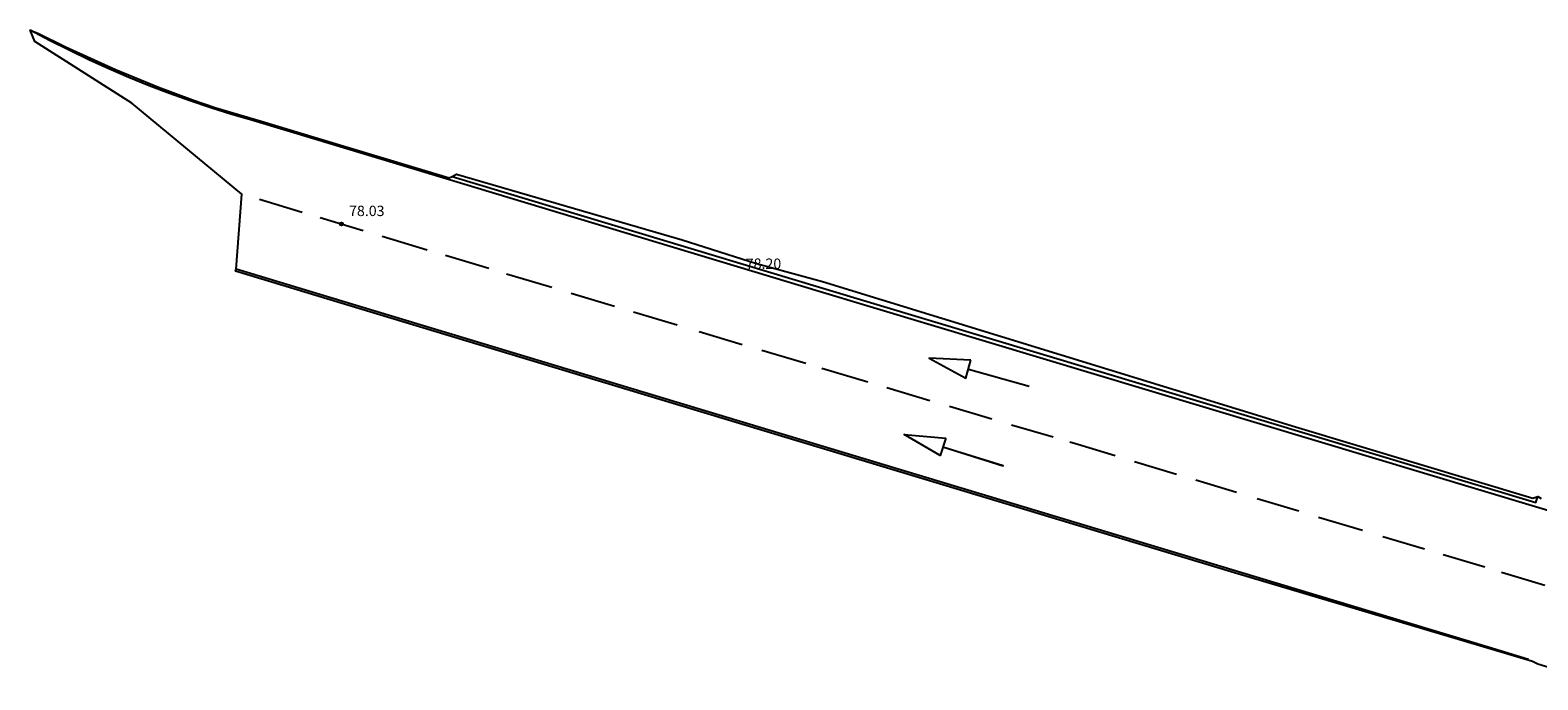
# Model space of a CAD drawing. Units: inches. Extents: x 578342 to 585767, y 4789411 to 4797046.
# Drawn here: x 585564 to 585636, y 4795880 to 4795911 of the extents above; entities that cross this region are included whole.
import ezdxf

# ---------------------------------------------------------------- set-up
doc = ezdxf.new("R2010")
doc.units = ezdxf.units.IN
doc.header["$MEASUREMENT"] = 0
for name, color, linetype in [('020204', 9, 'Continuous'), ('020308', 9, 'Continuous'), ('060113', 4, 'Continuous'), ('260101', 9, 'Continuous'), ('Ambito', 1, 'Continuous')]:
    doc.layers.add(name, color=color, linetype=linetype)
doc.styles.add('ARIAL', font='arial.ttf', dxfattribs={"height": 1})

# ---------------------------------------------------------------- blocks, each defined once
blk = doc.blocks.new('COTAPU')
blk.add_circle((0, 0), 0.075)

msp = doc.modelspace()

# ---------------------------------------------------------------- linework, layer by layer
at = {"layer": '060113'}
msp.add_polyline3d([(585601.91, 4795898.41, 78.01), (585636.35, 4795888.06, 78.18), (585636.44, 4795888.35, 78.18)], dxfattribs=at)
at = {"layer": '260101'}
for points in [[(585638.37, 4795887.24, 78.29), (585636.49, 4795887.8, 78.18), (585636.33, 4795887.85, 78.18), (585601.89, 4795898.2, 78.01), (585577.65, 4795905.52, 77.58), (585574.68, 4795906.42, 77.53), (585573.67, 4795906.72, 77.53), (585572.66, 4795907.03, 77.54), (585571.66, 4795907.37, 77.56), (585570.67, 4795907.72, 77.58), (585569.69, 4795908.1, 77.6), (585568.71, 4795908.49, 77.64), (585567.75, 4795908.91, 77.68), (585566.79, 4795909.35, 77.72), (585565.84, 4795909.8, 77.77), (585564.9, 4795910.27, 77.83), (585563.97, 4795910.77, 77.9)], [(585584.25, 4795903.73, 77.7), (585601.91, 4795898.41, 78.01)], [(585575, 4795902.64, 78.02), (585577.04, 4795902.02, 78.02)], [(585577.91, 4795901.76, 78.02), (585579.98, 4795901.13, 78.03)], [(585580.89, 4795900.86, 78.03), (585583.05, 4795900.21, 78.03)], [(585583.93, 4795899.95, 78.03), (585586.02, 4795899.32, 78.04)], [(585635.99, 4795880.51, 78.4), (585634.05, 4795881.1, 78.27), (585622.06, 4795884.73, 78.23), (585593.53, 4795893.33, 78.15), (585578.42, 4795897.9, 78.08), (585573.87, 4795899.28, 78.1)], [(585586.87, 4795899.06, 78.04), (585589.05, 4795898.41, 78.04)], [(585589.98, 4795898.13, 78.05), (585592.06, 4795897.5, 78.05)], [(585592.98, 4795897.22, 78.05), (585594.05, 4795896.91, 78.06), (585595.08, 4795896.6, 78.06)], [(585596.13, 4795896.28, 78.07), (585598.2, 4795895.66, 78.08)], [(585599.14, 4795895.39, 78.08), (585601.25, 4795894.75, 78.09)], [(585602.03, 4795894.52, 78.1), (585604.24, 4795893.86, 78.11)], [(585609.07, 4795894.47, 78.04), (585611.99, 4795893.65, 78.05)], [(585605.15, 4795893.59, 78.12), (585607.22, 4795892.97, 78.13)], [(585608.17, 4795892.69, 78.13), (585610.2, 4795892.08, 78.14)], [(585611.14, 4795891.8, 78.15), (585613.14, 4795891.21, 78.16)], [(585607.85, 4795890.73, 78.12), (585610.75, 4795889.82, 78.13), (585607.85, 4795890.72, 78.12)], [(585613.95, 4795890.97, 78.16), (585614.33, 4795890.86, 78.17), (585616.13, 4795890.31, 78.17)], [(585617.05, 4795890.03, 78.17), (585619.08, 4795889.42, 78.18)], [(585620, 4795889.15, 78.18), (585621.96, 4795888.55, 78.19)], [(585622.96, 4795888.25, 78.19), (585624.95, 4795887.65, 78.2)], [(585625.9, 4795887.36, 78.2), (585628.01, 4795886.73, 78.21)], [(585628.99, 4795886.43, 78.21), (585630.99, 4795885.83, 78.22)], [(585631.89, 4795885.56, 78.22), (585633.89, 4795884.96, 78.23)], [(585634.7, 4795884.71, 78.23), (585636.78, 4795884.08, 78.24)]]:
    msp.add_polyline3d(points, dxfattribs=at)
for points in [[(585609.19, 4795894.9, 78.04), (585607.18, 4795895, 78.04), (585608.95, 4795894.04, 78.04)], [(585607.99, 4795891.15, 78.12), (585607.72, 4795890.31, 78.12), (585605.98, 4795891.32, 78.12)]]:
    msp.add_polyline3d(points, close=True, dxfattribs=at)
at = {"layer": 'Ambito', "flags": 128}
msp.add_lwpolyline([(585638.92, 4795879.53), (585636.44, 4795880.29), (585636.18, 4795880.41), (585622.03, 4795884.63), (585593.5, 4795893.23), (585578.39, 4795897.8), (585573.84, 4795899.18), (585573.87, 4795899.28), (585574.14, 4795902.89), (585568.85, 4795907.26), (585564.2, 4795910.22), (585563.97, 4795910.77), (585564.34, 4795910.63), (585565.67, 4795909.97), (585568.07, 4795908.88), (585570.14, 4795908.03), (585571.78, 4795907.42), (585572.89, 4795907.04), (585575.07, 4795906.4), (585577.67, 4795905.61), (585584.11, 4795903.67), (585584.25, 4795903.73), (585584.46, 4795903.84), (585595.31, 4795900.69), (585598.89, 4795899.55), (585602.06, 4795898.69), (585624.8, 4795891.7), (585636.21, 4795888.27), (585636.44, 4795888.35), (585636.6, 4795888.25)], dxfattribs=at)

# ---------------------------------------------------------------- block references
at = {"layer": '020204'}
msp.add_blockref('COTAPU', (585578.93, 4795901.45, 78.02), dxfattribs=at)

# ---------------------------------------------------------------- texts
at = {"layer": '020308', "style": 'ARIAL'}
msp.add_text('78.03', height=0.5, dxfattribs=at).set_placement((585579.3, 4795901.83))
msp.add_text('78.20', height=0.5, rotation=359.99, dxfattribs=at).set_placement((585598.37, 4795899.29))

doc.saveas('drawing.dxf')
